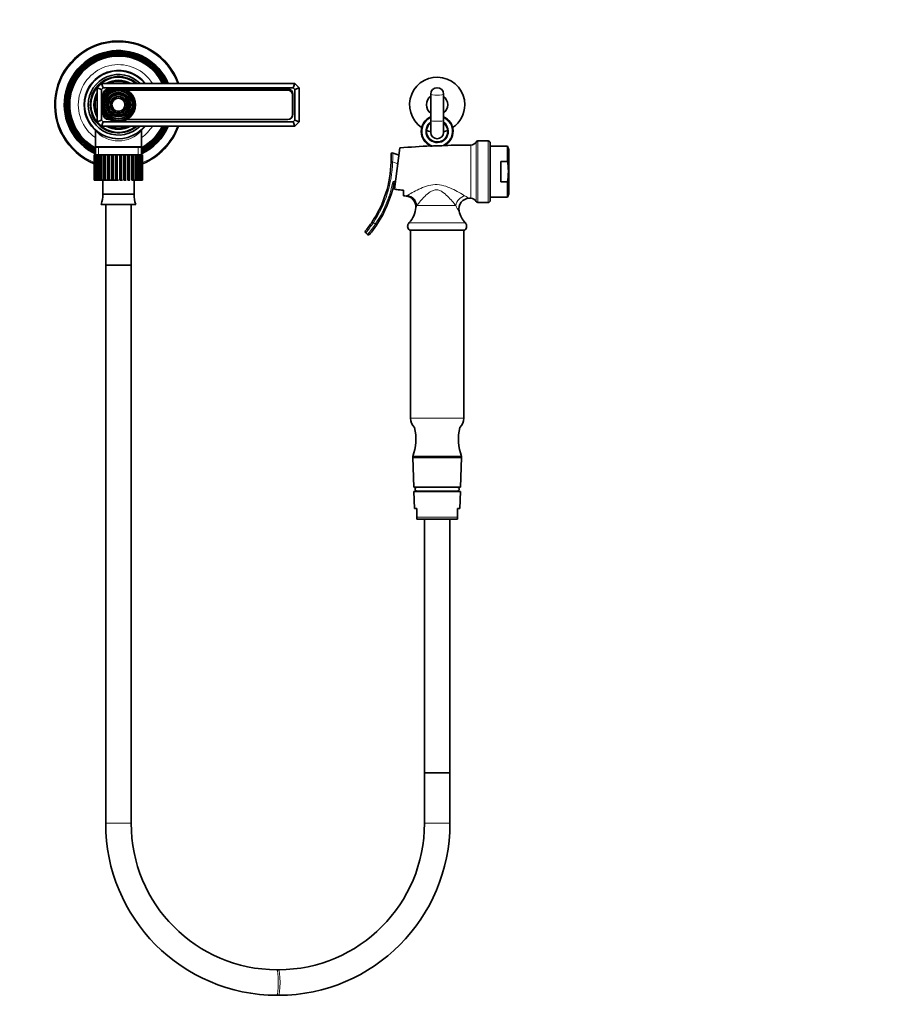
# Model space of a CAD drawing. Units: millimetres. Extents: x 0 to 1478, y 0 to 1758.
# Drawn here: x 654 to 1066, y 872 to 1336 of the extents above; entities that cross this region are included whole.
import ezdxf
from ezdxf import colors
from ezdxf.entities.mleader import LeaderData, LeaderLine
from ezdxf.math import Vec2, Vec3

# ---------------------------------------------------------------- set-up
doc = ezdxf.new("R2010")
doc.units = ezdxf.units.MM
doc.layers.add('DV1_Défaut', color=7, linetype='Continuous')
doc.layers.add('Défaut', color=7, linetype='Continuous')

# ---------------------------------------------------------------- blocks, each defined once
blk = doc.blocks.new('_DOT')
at = {"color": 0}
blk.add_line((0, 0), (-1, 0), dxfattribs=at)
at = {"color": 0, "const_width": 0.333}
blk.add_lwpolyline([(-0.1665, 0, 1), (0.1665, 0, 1)], format="xyb", close=True, dxfattribs=at)
blk = doc.blocks.new('SE')
at = {"layer": 'DV1_Défaut', "color": 7, "linetype": 'Continuous', "lineweight": 35}
for p, q in [((690.24, 1303.85), (692.24, 1305.85)), ((690.24, 1287.85), (690.24, 1303.85)), ((690.24, 1303.85), (692.24, 1303.02)), ((692.24, 1305.85), (783.24, 1305.85)), ((693.07, 1303.85), (692.24, 1305.85)), ((693.07, 1303.85), (692.24, 1303.02)), ((692.24, 1303.02), (692.24, 1288.67)), ((782.41, 1303.85), (693.07, 1303.85)), ((697.18, 1303.24), (695.59, 1303.24)), ((696.19, 1302.75), (695.59, 1302.75)), ((779.89, 1303.24), (703.3, 1303.24)), ((779.89, 1302.75), (704.29, 1302.75)), ((782.41, 1303.85), (783.24, 1305.85)), ((783.24, 1303.02), (782.41, 1303.85)), ((783.24, 1305.85), (785.24, 1303.85)), ((783.24, 1303.02), (785.24, 1303.85)), ((783.24, 1288.67), (783.24, 1303.02)), ((785.24, 1303.85), (785.24, 1287.85)), ((693.09, 1300.74), (693.09, 1299.44)), ((693.34, 1300.5), (693.34, 1299.9)), ((782.14, 1291.2), (782.14, 1300.5)), ((782.39, 1291.44), (782.39, 1300.74)), ((847.24, 1300.88), (847.24, 1288.54)), ((853.24, 1288.54), (853.24, 1300.88)), ((684.19, 1297.36), (684.36, 1297.36)), ((684.34, 1294.34), (684.22, 1294.34)), ((690.24, 1287.85), (692.24, 1288.67)), ((692.24, 1288.67), (693.07, 1287.85)), ((693.09, 1292.26), (693.09, 1291.44)), ((693.34, 1291.8), (693.34, 1291.2)), ((695.59, 1288.95), (696.19, 1288.95)), ((695.59, 1288.94), (696.21, 1288.94)), ((704.27, 1288.94), (779.89, 1288.94)), ((704.29, 1288.95), (779.89, 1288.95)), ((782.41, 1287.85), (783.24, 1288.67)), ((783.24, 1288.67), (785.24, 1287.85)), ((847.24, 1288.54), (847.24, 1282.85)), ((853.24, 1282.85), (853.24, 1288.54)), ((689.39, 1283.65), (689.39, 1276.13)), ((692.24, 1285.85), (690.24, 1287.85)), ((692.24, 1285.85), (693.07, 1287.85)), ((783.24, 1285.85), (692.24, 1285.85)), ((693.07, 1287.85), (782.41, 1287.85)), ((711.09, 1276.13), (711.09, 1283.64)), ((783.24, 1285.85), (782.41, 1287.85)), ((785.24, 1287.85), (783.24, 1285.85)), ((689.39, 1276.13), (711.09, 1276.13)), ((689.39, 1276.13), (689.68, 1275.85)), ((689.39, 1275.85), (711.09, 1275.85)), ((689.39, 1275.85), (689.39, 1272.35)), ((710.8, 1275.85), (711.09, 1276.13)), ((711.09, 1272.35), (711.09, 1275.85)), ((830.24, 1256.07), (832.74, 1275.56)), ((874.24, 1278.85), (869.41, 1278.85)), ((875.24, 1250.85), (875.24, 1277.85)), ((883.33, 1276.35), (875.24, 1276.35)), ((883.33, 1269.14), (883.33, 1276.35)), ((884.04, 1274.69), (883.33, 1276.35)), ((884.04, 1254), (884.04, 1274.69)), ((688.86, 1272.35), (688.85, 1272.35)), ((688.85, 1272.35), (688.85, 1260.35)), ((688.86, 1260.35), (688.86, 1272.35)), ((688.93, 1272.35), (688.86, 1272.35)), ((689.14, 1272.35), (688.93, 1272.35)), ((688.93, 1272.35), (688.93, 1260.35)), ((689.14, 1260.35), (689.14, 1272.35)), ((689.35, 1272.35), (689.14, 1272.35)), ((689.76, 1272.35), (689.35, 1272.35)), ((689.35, 1272.35), (689.35, 1260.35)), ((689.76, 1260.35), (689.76, 1272.35)), ((690.1, 1272.35), (689.76, 1272.35)), ((690.7, 1272.35), (690.1, 1272.35)), ((690.1, 1272.35), (690.1, 1260.35)), ((690.7, 1260.35), (690.7, 1272.35)), ((691.16, 1272.35), (690.7, 1272.35)), ((691.93, 1272.35), (691.16, 1272.35)), ((691.16, 1272.35), (691.16, 1260.35)), ((691.93, 1260.35), (691.93, 1272.35)), ((692.49, 1272.35), (691.93, 1272.35)), ((693.31, 1272.35), (692.49, 1272.35)), ((692.49, 1272.35), (692.49, 1260.35)), ((693.41, 1272.35), (693.31, 1272.35)), ((693.41, 1260.35), (693.41, 1272.35)), ((694.06, 1272.35), (693.41, 1272.35)), ((694.85, 1272.35), (694.06, 1272.35)), ((694.06, 1272.35), (694.06, 1260.35)), ((695.1, 1272.35), (694.85, 1272.35)), ((695.1, 1260.35), (695.1, 1272.35)), ((695.82, 1272.35), (695.1, 1272.35)), ((696.55, 1272.35), (695.82, 1272.35)), ((695.82, 1272.35), (695.82, 1260.35)), ((696.95, 1272.35), (696.55, 1272.35)), ((696.95, 1260.35), (696.95, 1272.35)), ((697.71, 1272.35), (696.95, 1272.35)), ((698.37, 1272.35), (697.71, 1272.35)), ((697.71, 1272.35), (697.71, 1260.35)), ((698.89, 1272.35), (698.37, 1272.35)), ((698.89, 1260.35), (698.89, 1272.35)), ((699.68, 1272.35), (698.89, 1272.35)), ((700.24, 1272.35), (699.68, 1272.35)), ((699.68, 1272.35), (699.68, 1260.35)), ((700.88, 1272.35), (700.24, 1272.35)), ((700.88, 1260.35), (700.88, 1272.35)), ((701.67, 1272.35), (700.88, 1272.35)), ((702.11, 1272.35), (701.67, 1272.35)), ((701.67, 1272.35), (701.67, 1260.35)), ((702.85, 1272.35), (702.11, 1272.35)), ((702.85, 1260.35), (702.85, 1272.35)), ((703.61, 1272.35), (702.85, 1272.35)), ((703.93, 1272.35), (703.61, 1272.35)), ((703.61, 1272.35), (703.61, 1260.35)), ((704.73, 1272.35), (703.93, 1272.35)), ((704.73, 1260.35), (704.73, 1272.35)), ((705.45, 1272.35), (704.73, 1272.35)), ((705.63, 1272.35), (705.45, 1272.35)), ((705.45, 1272.35), (705.45, 1260.35)), ((706.48, 1272.35), (705.63, 1272.35)), ((706.48, 1260.35), (706.48, 1272.35)), ((707.13, 1272.35), (706.48, 1272.35)), ((707.13, 1272.35), (707.13, 1260.35)), ((708.05, 1272.35), (707.17, 1272.35)), ((708.05, 1260.35), (708.05, 1272.35)), ((708.6, 1272.35), (708.05, 1272.35)), ((709.37, 1272.35), (708.6, 1272.35)), ((708.6, 1272.35), (708.6, 1260.35)), ((709.37, 1260.35), (709.37, 1272.35)), ((709.82, 1272.35), (709.37, 1272.35)), ((710.42, 1272.35), (709.82, 1272.35)), ((709.82, 1272.35), (709.82, 1260.35)), ((710.42, 1260.35), (710.42, 1272.35)), ((710.75, 1272.35), (710.42, 1272.35)), ((711.15, 1272.35), (710.75, 1272.35)), ((710.75, 1272.35), (710.75, 1260.35)), ((711.15, 1260.35), (711.15, 1272.35)), ((711.36, 1272.35), (711.15, 1272.35)), ((711.56, 1272.35), (711.36, 1272.35)), ((711.36, 1272.35), (711.36, 1260.35)), ((711.63, 1272.35), (711.56, 1272.35)), ((711.56, 1260.35), (711.56, 1272.35)), ((711.62, 1260.35), (711.62, 1272.35)), ((711.63, 1272.35), (711.63, 1260.35)), ((829.46, 1273.12), (832.3, 1272.14)), ((880.24, 1269.14), (880.24, 1259.55)), ((883.33, 1269.14), (880.24, 1269.14)), ((688.85, 1260.35), (688.86, 1260.35)), ((688.93, 1260.35), (688.86, 1260.35)), ((688.93, 1260.35), (689.14, 1260.35)), ((689.35, 1260.35), (689.14, 1260.35)), ((689.35, 1260.35), (689.76, 1260.35)), ((690.1, 1260.35), (689.76, 1260.35)), ((690.1, 1260.35), (690.7, 1260.35)), ((691.16, 1260.35), (690.7, 1260.35)), ((691.16, 1260.35), (691.93, 1260.35)), ((692.49, 1260.35), (691.93, 1260.35)), ((692.49, 1260.35), (693.31, 1260.35)), ((692.86, 1260.35), (692.86, 1253.85)), ((694.06, 1260.35), (693.41, 1260.35)), ((694.06, 1260.35), (694.85, 1260.35)), ((694.85, 1260.35), (695.1, 1260.35)), ((695.82, 1260.35), (695.1, 1260.35)), ((695.82, 1260.35), (696.55, 1260.35)), ((696.55, 1260.35), (696.95, 1260.35)), ((697.71, 1260.35), (696.95, 1260.35)), ((697.71, 1260.35), (698.37, 1260.35)), ((698.37, 1260.35), (698.89, 1260.35)), ((699.68, 1260.35), (698.89, 1260.35)), ((699.68, 1260.35), (700.24, 1260.35)), ((701.67, 1260.35), (700.88, 1260.35)), ((701.67, 1260.35), (702.11, 1260.35)), ((703.61, 1260.35), (702.85, 1260.35)), ((703.61, 1260.35), (703.93, 1260.35)), ((705.45, 1260.35), (704.73, 1260.35)), ((705.45, 1260.35), (705.63, 1260.35)), ((707.13, 1260.35), (706.48, 1260.35)), ((707.17, 1260.35), (708.05, 1260.35)), ((707.62, 1253.85), (707.62, 1260.35)), ((708.6, 1260.35), (708.05, 1260.35)), ((708.6, 1260.35), (709.37, 1260.35)), ((709.82, 1260.35), (709.37, 1260.35)), ((709.82, 1260.35), (710.42, 1260.35)), ((710.75, 1260.35), (710.42, 1260.35)), ((710.75, 1260.35), (711.15, 1260.35)), ((711.36, 1260.35), (711.15, 1260.35)), ((711.36, 1260.35), (711.56, 1260.35)), ((711.63, 1260.35), (711.56, 1260.35)), ((883.33, 1259.55), (880.24, 1259.55)), ((883.33, 1252.35), (883.33, 1259.55)), ((707.62, 1253.85), (692.86, 1253.85)), ((834.44, 1255.61), (834.44, 1252.99)), ((875.24, 1252.35), (883.33, 1252.35)), ((883.33, 1252.35), (884.04, 1254)), ((708.42, 1248.93), (692.06, 1248.93)), ((694.24, 1248.93), (694.24, 1220.35)), ((706.24, 1220.35), (706.24, 1248.93)), ((869.41, 1249.85), (874.24, 1249.85)), ((817.5, 1234.8), (816.63, 1235.53)), ((837.25, 1236.85), (863.23, 1236.85)), ((837.74, 1236.85), (837.74, 1148.3)), ((862.74, 1148.3), (862.74, 1236.85)), ((694.24, 1220.35), (706.24, 1220.35)), ((694.24, 1220.35), (694.24, 957.74)), ((706.24, 1220.35), (694.24, 1220.35)), ((706.24, 957.74), (706.24, 1220.35)), ((838.74, 1130.35), (861.74, 1130.35)), ((838.74, 1130.35), (838.74, 1129.85)), ((861.74, 1129.85), (838.74, 1129.85)), ((838.74, 1129.85), (839.2, 1115.85)), ((838.74, 1129.85), (861.74, 1129.85)), ((861.28, 1115.85), (861.74, 1129.85)), ((861.74, 1129.85), (861.74, 1130.35)), ((861.28, 1115.85), (839.2, 1115.85)), ((861.19, 1113.85), (839.29, 1113.85)), ((839.29, 1113.85), (839.57, 1105.85)), ((859.74, 1115.85), (840.74, 1115.85)), ((840.74, 1115.85), (840.74, 1115.85)), ((840.74, 1114.07), (859.74, 1114.07)), ((840.74, 1114.07), (840.74, 1113.85)), ((859.74, 1115.85), (859.74, 1115.85)), ((859.74, 1113.85), (859.74, 1114.07)), ((860.91, 1105.85), (861.19, 1113.85)), ((840.74, 1105.85), (839.57, 1105.85)), ((840.74, 1101.81), (840.74, 1105.85)), ((859.74, 1101.81), (859.74, 1105.85)), ((859.74, 1105.85), (860.91, 1105.85)), ((840.74, 1101.81), (840.74, 1100.85)), ((859.74, 1100.85), (840.74, 1100.85)), ((844.24, 1100.85), (844.24, 981.46)), ((856.24, 981.46), (856.24, 1100.85)), ((859.74, 1101.81), (859.74, 1100.85)), ((856.24, 981.46), (844.24, 981.46)), ((844.24, 981.46), (844.24, 957.74)), ((856.24, 981.46), (844.24, 981.46)), ((856.24, 957.74), (856.24, 981.46)), ((775.65, 888.74), (774.83, 888.74)), ((774.83, 876.74), (775.65, 876.74))]:
    blk.add_line(p, q, dxfattribs=at)
at = {"layer": 'DV1_Défaut', "color": 7, "linetype": 'Continuous', "lineweight": 18}
for p, q in [((690.92, 1275.85), (690.92, 1272.35)), ((709.55, 1275.85), (709.55, 1272.35)), ((866.09, 1251.85), (866.09, 1276.85)), ((868.53, 1250.38), (868.53, 1278.31)), ((869.41, 1249.85), (869.41, 1278.85)), ((874.24, 1249.85), (874.24, 1278.85)), ((829.26, 1268.96), (828.56, 1268.97)), ((831.78, 1268.09), (829.26, 1268.96)), ((829.93, 1258.79), (829.24, 1258.93)), ((858.97, 1248.45), (840.66, 1248.45)), ((819.65, 1240.72), (820.24, 1240.34)), ((820.24, 1240.34), (821.11, 1239.6)), ((821.69, 1239.21), (821.11, 1239.6)), ((836.98, 1240.25), (863.5, 1240.25)), ((837.74, 1148.3), (862.74, 1148.3)), ((840.74, 1101.81), (859.74, 1101.81)), ((694.24, 957.74), (706.24, 957.74)), ((856.24, 957.74), (844.24, 957.74))]:
    blk.add_line(p, q, dxfattribs=at)
at = {"layer": 'DV1_Défaut', "color": 7, "linetype": 'Continuous', "lineweight": 35}
for radius in [8, 7.46, 6.54, 5.71, 4.79, 3.96, 3.04]:
    blk.add_circle((700.24, 1295.85), radius, dxfattribs=at)
at = {"layer": 'DV1_Défaut', "color": 7, "linetype": 'Continuous', "lineweight": 18}
for radius in [7.7, 7.17, 6.83, 5.42, 5.08, 3.67, 3.33]:
    blk.add_circle((700.24, 1295.85), radius, dxfattribs=at)
at = {"layer": 'DV1_Défaut', "color": 7, "linetype": 'Continuous', "lineweight": 35}
for centre, radius, start, end in [((700.24, 1295.85), 30, 19.4712, 247.6946), ((700.24, 1295.85), 25.5, 23.0888, 244.8183), ((700.24, 1295.85), 25.03, 23.551, 244.3083), ((700.24, 1295.85), 24.52, 24.0703, 243.7349), ((700.24, 1295.85), 24.23, 24.373, 243.4004), ((700.24, 1295.85), 23.74, 24.9123, 242.8041), ((700.24, 1295.85), 23.45, 25.2399, 242.4415), ((700.24, 1295.85), 22.94, 25.8393, 241.7775), ((700.24, 1295.85), 16.15, 38.2574, 226.6196), ((700.24, 1295.85), 16, 38.6822, 270), ((700.24, 1295.85), 16, 38.6822, 321.3178), ((700.24, 1295.85), 14.25, 44.5679, 315.4321), ((700.24, 1295.85), 13.25, 49.0006, 310.9994), ((700.24, 1295.85), 13, 50.2849, 309.7151), ((700.24, 1295.85), 11.55, 59.9943, 120.0057), ((700.24, 1295.85), 10.96, 65.8923, 114.1077), ((850.24, 1295.85), 13, 0, 235.8624), ((695.59, 1300.74), 2.5, 90, 180), ((695.59, 1300.5), 2.25, 90, 180), ((700.24, 1295.85), 10.05, 84.5486, 95.4514), ((779.89, 1300.74), 2.5, 0, 90), ((779.89, 1300.5), 2.25, 0, 90), ((850.24, 1300.88), 3, 0, 180), ((700.24, 1295.85), 11.55, 149.9943, 210.0057), ((700.24, 1295.85), 10.96, 155.8923, 204.1077), ((850.24, 1295.85), 5, 126.8699, 233.1301), ((850.24, 1295.85), 5, 0, 53.1301), ((700.24, 1295.85), 10.05, 174.5486, 185.4514), ((850.24, 1295.85), 5, 306.8699, 0), ((850.24, 1295.85), 13, 304.1376, 0), ((695.59, 1291.44), 2.5, 180, 270), ((695.59, 1291.2), 2.25, 180, 270), ((779.89, 1291.44), 2.5, 270, 0), ((779.89, 1291.2), 2.25, 270, 0), ((850.24, 1283.35), 7.5, 113.5782, 247.0088), ((850.24, 1283.35), 7.5, 297.0812, 66.4218), ((700.24, 1295.85), 11.55, 239.9943, 300.0057), ((700.24, 1295.85), 10.96, 245.8923, 294.1077), ((700.24, 1295.85), 10.05, 264.5486, 275.4514), ((700.24, 1295.85), 25.5, 295.1817, 336.9112), ((700.24, 1295.85), 22.94, 298.2225, 334.1607), ((700.24, 1295.85), 25.03, 295.6917, 336.449), ((700.24, 1295.85), 23.45, 297.5585, 334.7601), ((700.24, 1295.85), 23.74, 297.1959, 335.0877), ((700.24, 1295.85), 24.23, 296.5996, 335.627), ((700.24, 1295.85), 24.52, 296.2651, 335.9297), ((712.01, 1283.69), 0.917, 142.9287, 183.1376), ((700.24, 1295.85), 16.15, 312.5538, 321.7426), ((700.24, 1295.85), 30, 292.2967, 340.5288), ((850.24, 1283.35), 5, 126.8699, 0), ((850.24, 1295.85), 13, 247.495, 256.6576), ((850.24, 1283.35), 5, 0, 53.1301), ((850.24, 1295.85), 13, 283.3424, 292.505), ((850.24, 1282.85), 3, 180, 0), ((863.73, 904.09), 372.76, 92.537, 94.7689), ((847.85, 1285.96), 9.53, 266.7376, 274.162), ((852.43, 1286.26), 9.67, 269.9667, 277.2751), ((863.73, 904.09), 372.76, 89.6369, 91.5377), ((866.11, 1279.58), 2.73, 269.6369, 332.3708), ((869.41, 1277.85), 1, 90, 152.3708), ((874.24, 1277.85), 1, 0, 90), ((829.23, 1272.46), 0.7, 70.9443, 182.3664), ((775.32, 1270.23), 53.25, 358.6466, 2.3664), ((775.32, 1270.23), 53.25, 326.3531, 358.6466), ((775.32, 1270.23), 55.79, 326.2209, 348.1666), ((830.61, 1258.65), 0.7, 90, 168.1666), ((682.24, 1253.05), 10.65, 337.2297, 4.3007), ((718.24, 1253.05), 10.65, 175.6993, 202.7703), ((863.73, 1624.6), 372.76, 265.4933, 265.6744), ((835.24, 1247.93), 4.98, 355.6908, 85.6711), ((865.42, 1246.85), 4.99, 90.387, 193.001), ((863.73, 1624.6), 372.76, 270.2545, 270.3631), ((866.11, 1249.12), 2.73, 27.6292, 90.3631), ((828.31, 1248.45), 11.93, 316.6402, 355.6904), ((869.41, 1250.85), 1, 207.6292, 270), ((874.24, 1250.85), 1, 270, 0), ((872.17, 1248.45), 11.93, 193.1827, 223.3598), ((775.32, 1270.23), 53.25, 320.7115, 326.3531), ((775.32, 1270.23), 55.79, 320.6962, 326.2209), ((838.66, 1238.67), 2.31, 136.6402, 232.3205), ((861.82, 1238.67), 2.31, 307.6795, 43.3598), ((817.08, 1236.07), 0.7, 140.7115, 229.9681), ((817.95, 1235.34), 0.7, 229.9681, 320.6962), ((843.74, 1148.3), 6, 180, 226.1474), ((856.74, 1148.3), 6, 313.8526, 0), ((817.24, 1138.52), 23, 339.1929, 13.7261), ((883.24, 1138.52), 23, 166.2739, 200.8071), ((840.76, 1114.96), 0.89, 91.6096, 268.3904), ((859.71, 1114.96), 0.89, 271.6096, 88.3904), ((775.03, 957.53), 80.79, 179.854, 269.8533), ((775.03, 957.53), 68.79, 179.8288, 269.8275), ((775.45, 957.53), 68.79, 270.1723, 0.1713), ((775.45, 957.53), 80.79, 270.1466, 0.146)]:
    blk.add_arc(centre, radius, start, end, dxfattribs=at)
at = {"layer": 'DV1_Défaut', "color": 7, "linetype": 'Continuous', "lineweight": 18}
for centre, radius, start, end in [((700.24, 1295.85), 29.5, 19.8149, 247.2957), ((700.24, 1295.85), 18.9, 31.9447, 234.9652), ((850.24, 1283.35), 7.1, 114.9947, 256.1829), ((850.24, 1283.35), 7.1, 287.9206, 65.0053), ((700.24, 1293.44), 14.61, 222.042, 317.958), ((700.24, 1295.85), 18.9, 305.0348, 328.0553), ((700.24, 1295.85), 29.5, 292.6955, 340.1851), ((850.24, 1283.35), 5.4, 123.749, 0), ((850.24, 1283.35), 5.4, 0, 56.251), ((754.42, 1274.59), 75.05, 355.6918, 358.8744), ((775.32, 1270.23), 53.95, 326.3531, 358.6466), ((775.32, 1270.23), 55.09, 326.2209, 348.1666), ((830.61, 1258.65), 1.4, 90, 168.1666), ((884.08, 1288.09), 40.77, 239.4167, 242.7422), ((824.89, 1255.84), 17.43, 331.5233, 334.8812), ((876.2, 1256.58), 19.06, 205.2677, 214.8647), ((763.24, 1279.35), 69.07, 320.6241, 325.6107), ((763, 1279.55), 70.52, 320.6106, 325.4938)]:
    blk.add_arc(centre, radius, start, end, dxfattribs=at)
for centre, major_axis, ratio, start_param, end_param in [((850.24, 1300.88), (3, 0), 0.157036, 3.141593, 6.283185), ((850.24, 1288.54), (3, 0), 0.157036, 3.141593, 6.283185), ((835.88, 1248.45), (3.19, -3.85), 0.931309, 0.914731, 2.338796), ((863.33, 1248.45), (3.18, 3.86), 0.80945, 0.793327, 2.159217), ((774.83, 882.74), (0, -6), 0.104754, 0, 3.141546), ((775.65, 882.74), (0, 6), 0.104754, 3.141593, 6.283185)]:
    blk.add_ellipse(centre, major_axis=major_axis, ratio=ratio, start_param=start_param, end_param=end_param, dxfattribs=at)
at = {"layer": 'DV1_Défaut', "color": 7, "linetype": 'Continuous', "lineweight": 35}
for points, knots in [([(689.22, 1284.21), (689.23, 1284.2), (689.27, 1284.14), (689.35, 1283.96), (689.4, 1283.78), (689.39, 1283.67), (689.38, 1283.65)], [0, 0, 0, 0, 0.086161, 0.425021, 0.913035, 1, 1, 1, 1]), ([(848.54, 1276.45), (848.86, 1276.47), (849.19, 1276.48), (849.83, 1276.5), (850.15, 1276.51), (851.12, 1276.55), (851.77, 1276.57), (852.42, 1276.59)], [0, 0, 0, 0, 0.25, 0.25, 0.5, 0.5, 1, 1, 1, 1]), ([(883.33, 1259.55), (883.6, 1261.15), (883.76, 1262.75), (883.76, 1265.14), (883.72, 1265.94), (883.57, 1267.54), (883.47, 1268.34), (883.33, 1269.14)], [0, 0, 0, 0, 0.5, 0.5, 0.75, 0.75, 1, 1, 1, 1]), ([(830.24, 1256.07), (830.94, 1255.99), (831.64, 1255.91), (833.04, 1255.75), (833.74, 1255.68), (834.44, 1255.61)], [0, 0, 0, 0, 0.5, 0.5, 1, 1, 1, 1])]:
    blk.add_open_spline(points, degree=3, knots=knots, dxfattribs=at)
at = {"layer": 'DV1_Défaut', "color": 7, "linetype": 'Continuous', "lineweight": 18}
for points, knots in [([(836.25, 1253.26), (836.78, 1253.56), (837.59, 1254.01), (839.46, 1255.01), (840.5, 1255.55), (842.76, 1256.61), (843.97, 1257.12), (846.51, 1257.94), (847.88, 1258.23), (850.64, 1258.33), (852.04, 1258.13), (854.69, 1257.4), (855.96, 1256.89), (858.35, 1255.78), (859.49, 1255.18), (861.57, 1254.03), (862.54, 1253.46), (863.33, 1252.99)], [0, 0, 0, 0, 0.125, 0.125, 0.25, 0.25, 0.375, 0.375, 0.5, 0.5, 0.625, 0.625, 0.75, 0.75, 0.875, 0.875, 1, 1, 1, 1]), ([(858.97, 1248.45), (858.48, 1249.05), (857.89, 1249.76), (856.61, 1251.24), (855.9, 1252.03), (854.37, 1253.54), (853.55, 1254.29), (852.09, 1255.21), (851.57, 1255.47), (850.44, 1255.81), (849.84, 1255.86), (848.68, 1255.7), (848.13, 1255.5), (847.12, 1254.98), (846.65, 1254.66), (845.34, 1253.64), (844.58, 1252.9), (843.18, 1251.43), (842.55, 1250.71), (841.46, 1249.42), (840.98, 1248.84), (840.66, 1248.45)], [0, 0, 0, 0, 0.125, 0.125, 0.25, 0.25, 0.375, 0.375, 0.4375, 0.4375, 0.5, 0.5, 0.5625, 0.5625, 0.625, 0.625, 0.75, 0.75, 0.875, 0.875, 1, 1, 1, 1]), ([(835.6, 1252.9), (835.6, 1252.9), (835.65, 1252.93), (835.88, 1253.05), (836.04, 1253.14), (836.25, 1253.26)], [0, 0, 0, 0, 0.5, 0.5, 1, 1, 1, 1])]:
    blk.add_open_spline(points, degree=3, knots=knots, dxfattribs=at)

msp = doc.modelspace()

# ---------------------------------------------------------------- block references
at = {"layer": 'Défaut'}
msp.add_blockref('SE', (0, 0), dxfattribs=at)

# ---------------------------------------------------------------- leaders
at = {"layer": 'Défaut', "color": 7, "linetype": 'Continuous', "lineweight": 18}
ml = msp.add_multileader_mtext('Standard', dxfattribs=at)
ml.set_content('{\\pxsm0.9;\\fSolid Edge ISO|b1||i0||c0|p34;\\W1.;10/04/2017\\P}', color=256)
ml.set_leader_properties()
ml.set_arrow_properties(name='DOT')
ml.build(insert=Vec2(0, 0))
ml.multileader.update_dxf_attribs({"leader_type": 0, "dogleg_length": 0, "arrow_head_size": 12})
ctx = ml.context
ctx.base_point, ctx.char_height, ctx.arrow_head_size, ctx.landing_gap_size = Vec3(1390.41, 1750.71), 12, 12, 4.2
notes = []
notes.append((ctx, [(0, (0, 0, 0), (0, 0), (1, 0), 1, [])]))
ctx.mtext.insert = Vec3(1392.41, 1756.83)
for ctx, leaders in notes:
    for number, flags, end, landing, length, lines in leaders:
        leader = LeaderData()
        leader.index, (leader.has_last_leader_line, leader.has_dogleg_vector, leader.attachment_direction) = number, flags
        leader.last_leader_point, leader.dogleg_vector, leader.dogleg_length = Vec3(end), Vec3(landing), length
        for number, points, colour, breaks in lines:
            line = LeaderLine()
            line.index, line.vertices, line.color, line.breaks = number, Vec3.list(points), colors.encode_raw_color(colour), breaks
            leader.lines.append(line)
        ctx.leaders.append(leader)

doc.saveas('drawing.dxf')
